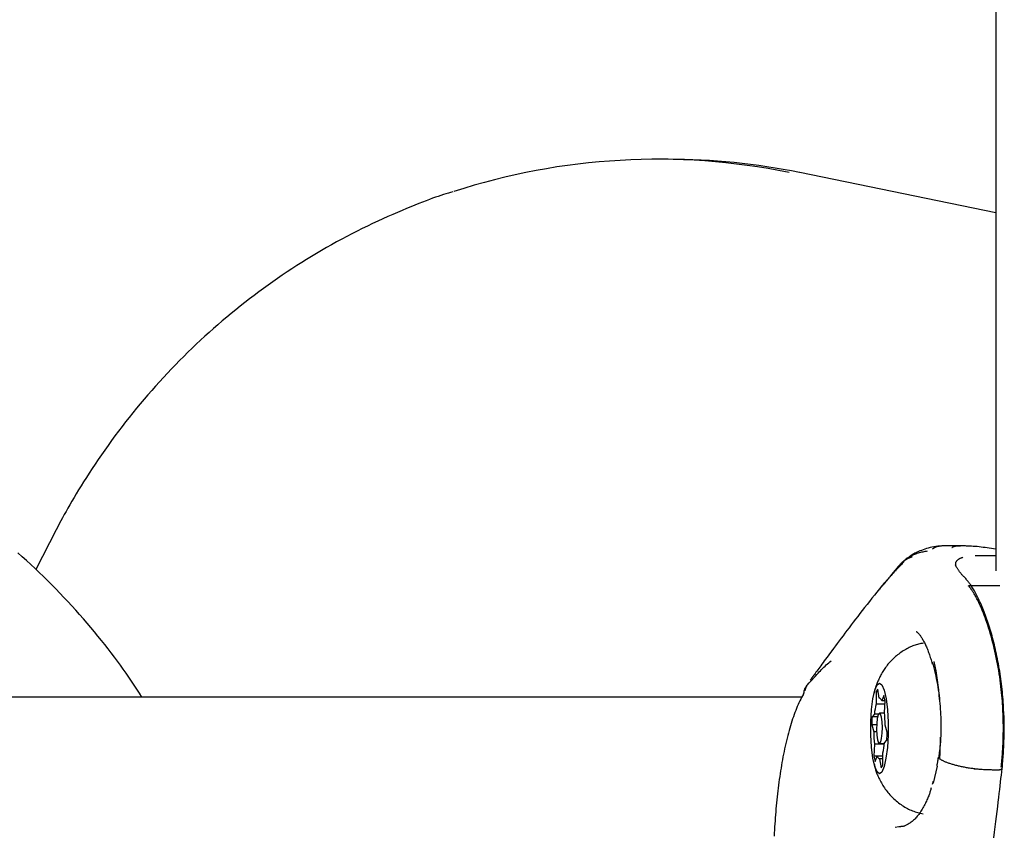
# Model space of a CAD drawing. Extents: x -4851 to 13301, y -1967 to 2475.
# Drawn here: x 1594 to 1692, y 1264 to 1345 of the extents above; entities that cross this region are included whole.
import ezdxf

# ---------------------------------------------------------------- set-up
doc = ezdxf.new("R2010")
doc.units = 0

msp = doc.modelspace()

# ---------------------------------------------------------------- linework, layer by layer
at = {"color": 7, "linetype": 'Continuous'}
for p, q in [((1690.685, 2108.482), (1690.685, 1290.014)), ((1658.2, 1330.81), (1657.165, 1330.81)), ((1690.685, 1325.486), (1671.285, 1329.492)), ((1597.543, 1294.057), (1595.526, 1290.139)), ((1687.692, 1292.49), (1685.943, 1292.49)), ((1690.685, 1291.49), (1688.647, 1291.49)), ((1690.685, 1291.49), (1688.647, 1291.49)), ((1687.688, 1289.23), (1687.752, 1289.154)), ((1691.11, 1288.522), (1687.973, 1288.522)), ((1684.352, 1280.906), (1684.399, 1280.757)), ((1671.656, 1277.916), (1671.606, 1277.802)), ((1678.843, 1278.001), (1678.823, 1276.784)), ((1679.033, 1278.001), (1678.843, 1278.001)), ((1679.146, 1277.367), (1678.987, 1278.262)), ((1671.466, 1277.468), (1341.557, 1277.468)), ((1679.699, 1276.784), (1678.823, 1276.784)), ((1679.179, 1277.367), (1679.146, 1277.367)), ((1679.603, 1277.635), (1679.392, 1277.117)), ((1679.717, 1277.117), (1679.392, 1277.117)), ((1679.65, 1275.942), (1679.718, 1277.11)), ((1678.659, 1275.794), (1678.431, 1275.521)), ((1679.073, 1275.794), (1678.659, 1275.794)), ((1679.658, 1275.868), (1679.162, 1275.868)), ((1678.402, 1274.735), (1678.593, 1274.036)), ((1678.885, 1274.735), (1678.402, 1274.735)), ((1678.979, 1275.521), (1678.431, 1275.521)), ((1678.883, 1274.036), (1678.593, 1274.036)), ((1679.922, 1274.002), (1679.731, 1274.701)), ((1678.675, 1272.795), (1678.607, 1271.627)), ((1679.65, 1272.795), (1678.675, 1272.795)), ((1679.162, 1272.868), (1679.658, 1272.868)), ((1679.666, 1272.943), (1679.893, 1273.216)), ((1679.482, 1270.736), (1679.502, 1271.953)), ((1679.496, 1271.627), (1678.607, 1271.627)), ((1678.722, 1271.102), (1678.933, 1271.62)), ((1679.496, 1271.62), (1678.933, 1271.62)), ((1679.179, 1271.37), (1679.337, 1270.475)), ((1679.492, 1271.37), (1679.179, 1271.37)), ((1684.882, 1270.624), (1684.502, 1268.931)), ((1688.564, 1270.368), (1688.763, 1270.368)), ((1690.709, 1270.248), (1690.366, 1270.248)), ((1690.709, 1270.248), (1690.709, 1270.248)), ((1684.48, 1269.108), (1684.39, 1268.8)), ((1680.722, 1264.595), (1681.069, 1264.643))]:
    msp.add_line(p, q, dxfattribs=at)
for points in [[(1636.885, 1327.582), (1636.656, 1327.515), (1636.426, 1327.447), (1636.19, 1327.377), (1635.948, 1327.302), (1635.697, 1327.223), (1635.433, 1327.136), (1635.156, 1327.043), (1634.863, 1326.94), (1634.551, 1326.827), (1634.221, 1326.703), (1633.872, 1326.57), (1633.504, 1326.425), (1633.119, 1326.271), (1632.715, 1326.106), (1632.292, 1325.931), (1631.852, 1325.745), (1631.394, 1325.548), (1630.92, 1325.342), (1630.433, 1325.127), (1629.935, 1324.903), (1629.43, 1324.672), (1628.919, 1324.434), (1628.405, 1324.189), (1627.891, 1323.939), (1627.379, 1323.683), (1626.869, 1323.423), (1626.361, 1323.158), (1625.855, 1322.889), (1625.352, 1322.614), (1624.851, 1322.336), (1624.352, 1322.053), (1623.855, 1321.766), (1623.361, 1321.474), (1622.869, 1321.179), (1622.38, 1320.879), (1621.893, 1320.575), (1621.408, 1320.267), (1620.926, 1319.955), (1620.446, 1319.638), (1619.969, 1319.318), (1619.495, 1318.993), (1619.024, 1318.664), (1618.555, 1318.331), (1618.088, 1317.994), (1617.625, 1317.653), (1617.164, 1317.308), (1616.706, 1316.959), (1616.251, 1316.606), (1615.799, 1316.249), (1615.35, 1315.888), (1614.904, 1315.523), (1614.461, 1315.154), (1614.02, 1314.782), (1613.583, 1314.405), (1613.149, 1314.025), (1612.718, 1313.641), (1612.29, 1313.254), (1611.865, 1312.863), (1611.444, 1312.468), (1611.025, 1312.069), (1610.61, 1311.667), (1610.198, 1311.261), (1609.79, 1310.852), (1609.385, 1310.439), (1608.983, 1310.022), (1608.585, 1309.602), (1608.19, 1309.179), (1607.798, 1308.752), (1607.41, 1308.322), (1607.026, 1307.889), (1606.645, 1307.452), (1606.267, 1307.012), (1605.893, 1306.569), (1605.523, 1306.122), (1605.156, 1305.672), (1604.793, 1305.219), (1604.434, 1304.763), (1604.079, 1304.304), (1603.727, 1303.842), (1603.379, 1303.376), (1603.035, 1302.908), (1602.696, 1302.439), (1602.363, 1301.97), (1602.037, 1301.503), (1601.718, 1301.039), (1601.408, 1300.582), (1601.108, 1300.131), (1600.819, 1299.69), (1600.541, 1299.259), (1600.275, 1298.839), (1600.021, 1298.429), (1599.777, 1298.032), (1599.544, 1297.645), (1599.322, 1297.27), (1599.11, 1296.907), (1598.908, 1296.556), (1598.716, 1296.217), (1598.532, 1295.888), (1598.356, 1295.569), (1598.186, 1295.257), (1598.021, 1294.952), (1597.86, 1294.651), (1597.701, 1294.353), (1597.543, 1294.057)], [(1685.954, 1292.49), (1685.752, 1292.482), (1685.55, 1292.473), (1685.349, 1292.463), (1685.149, 1292.45), (1684.95, 1292.433), (1684.754, 1292.411), (1684.56, 1292.383), (1684.368, 1292.349), (1684.18, 1292.307), (1683.996, 1292.26), (1683.817, 1292.207), (1683.645, 1292.15), (1683.479, 1292.091), (1683.321, 1292.031), (1683.172, 1291.97), (1683.033, 1291.911), (1682.905, 1291.854), (1682.787, 1291.799), (1682.679, 1291.746), (1682.579, 1291.695), (1682.489, 1291.646), (1682.406, 1291.597), (1682.33, 1291.55), (1682.26, 1291.504), (1682.197, 1291.459), (1682.139, 1291.414), (1682.085, 1291.369), (1682.035, 1291.325), (1681.988, 1291.281), (1681.943, 1291.238), (1681.899, 1291.194), (1681.857, 1291.151)], [(1685.934, 1292.49), (1685.795, 1292.484), (1685.658, 1292.478), (1685.524, 1292.471), (1685.394, 1292.463), (1685.269, 1292.452), (1685.15, 1292.44), (1685.04, 1292.424), (1684.939, 1292.405), (1684.848, 1292.382), (1684.767, 1292.356), (1684.693, 1292.327), (1684.626, 1292.296), (1684.565, 1292.263), (1684.507, 1292.228), (1684.452, 1292.192), (1684.399, 1292.156)], [(1686.341, 1292.304), (1686.371, 1292.326), (1686.401, 1292.348), (1686.435, 1292.369), (1686.473, 1292.389), (1686.516, 1292.409), (1686.566, 1292.426), (1686.625, 1292.442), (1686.694, 1292.456), (1686.774, 1292.468), (1686.865, 1292.478), (1686.967, 1292.485), (1687.078, 1292.491), (1687.199, 1292.494), (1687.329, 1292.496), (1687.468, 1292.496), (1687.615, 1292.495), (1687.77, 1292.491), (1687.933, 1292.487), (1688.102, 1292.48), (1688.278, 1292.471), (1688.459, 1292.459), (1688.645, 1292.445), (1688.837, 1292.429), (1689.032, 1292.409), (1689.231, 1292.386), (1689.433, 1292.36), (1689.637, 1292.332), (1689.844, 1292.302), (1690.053, 1292.27), (1690.263, 1292.237), (1690.474, 1292.204), (1690.685, 1292.169)], [(1606.054, 1277.468), (1605.798, 1277.861), (1605.541, 1278.254), (1605.281, 1278.648), (1605.019, 1279.042), (1604.753, 1279.438), (1604.481, 1279.836), (1604.203, 1280.235), (1603.918, 1280.637), (1603.624, 1281.042), (1603.322, 1281.449), (1603.012, 1281.858), (1602.694, 1282.271), (1602.368, 1282.686), (1602.034, 1283.104), (1601.693, 1283.524), (1601.344, 1283.948), (1600.987, 1284.374), (1600.624, 1284.802), (1600.254, 1285.231), (1599.877, 1285.66), (1599.496, 1286.089), (1599.109, 1286.517), (1598.718, 1286.943), (1598.323, 1287.367), (1597.924, 1287.786), (1597.521, 1288.203), (1597.116, 1288.615), (1596.706, 1289.024), (1596.294, 1289.43), (1595.878, 1289.832), (1595.458, 1290.23), (1595.036, 1290.624), (1594.61, 1291.015), (1594.182, 1291.402), (1593.75, 1291.786)], [(1680.777, 1289.984), (1680.783, 1289.997), (1680.79, 1290.01), (1680.797, 1290.023), (1680.803, 1290.036), (1680.81, 1290.049), (1680.816, 1290.061), (1680.823, 1290.073), (1680.829, 1290.085), (1680.836, 1290.096), (1680.842, 1290.107), (1680.849, 1290.117), (1680.854, 1290.127), (1680.86, 1290.135), (1680.865, 1290.143), (1680.869, 1290.15), (1680.873, 1290.156), (1680.876, 1290.161), (1680.879, 1290.165), (1680.881, 1290.169), (1680.884, 1290.173), (1680.887, 1290.178), (1680.891, 1290.184), (1680.895, 1290.191), (1680.901, 1290.201), (1680.909, 1290.212), (1680.919, 1290.227), (1680.93, 1290.244), (1680.944, 1290.263), (1680.96, 1290.285), (1680.979, 1290.31), (1681.001, 1290.338), (1681.026, 1290.369), (1681.054, 1290.404), (1681.085, 1290.441), (1681.12, 1290.48), (1681.157, 1290.523), (1681.198, 1290.568), (1681.241, 1290.616), (1681.288, 1290.666), (1681.337, 1290.718), (1681.389, 1290.771), (1681.443, 1290.827), (1681.501, 1290.883), (1681.561, 1290.938), (1681.623, 1290.993), (1681.689, 1291.046), (1681.756, 1291.097), (1681.827, 1291.145), (1681.899, 1291.189), (1681.974, 1291.229), (1682.051, 1291.267), (1682.13, 1291.303), (1682.209, 1291.336), (1682.29, 1291.369), (1682.371, 1291.4), (1682.452, 1291.43)], [(1683.888, 1291.942), (1683.779, 1291.923), (1683.67, 1291.904), (1683.56, 1291.884), (1683.45, 1291.863), (1683.338, 1291.839), (1683.226, 1291.812), (1683.112, 1291.782), (1682.997, 1291.748), (1682.88, 1291.709), (1682.762, 1291.666), (1682.645, 1291.62), (1682.528, 1291.571), (1682.414, 1291.52), (1682.303, 1291.466), (1682.197, 1291.411), (1682.095, 1291.355), (1681.999, 1291.299), (1681.91, 1291.242), (1681.825, 1291.185), (1681.746, 1291.128), (1681.673, 1291.072), (1681.603, 1291.016), (1681.538, 1290.961), (1681.477, 1290.906), (1681.42, 1290.852), (1681.367, 1290.799), (1681.316, 1290.747), (1681.267, 1290.696), (1681.221, 1290.645), (1681.175, 1290.594), (1681.131, 1290.543), (1681.087, 1290.493)], [(1686.731, 1290.529), (1686.727, 1290.562), (1686.723, 1290.595), (1686.72, 1290.627), (1686.718, 1290.66), (1686.718, 1290.692), (1686.719, 1290.724), (1686.722, 1290.756), (1686.727, 1290.787), (1686.734, 1290.817), (1686.745, 1290.847), (1686.757, 1290.877), (1686.772, 1290.905), (1686.789, 1290.934), (1686.807, 1290.962), (1686.827, 1290.989), (1686.849, 1291.016), (1686.873, 1291.043), (1686.898, 1291.069), (1686.924, 1291.095), (1686.953, 1291.12), (1686.983, 1291.144), (1687.015, 1291.168), (1687.049, 1291.19), (1687.085, 1291.211), (1687.123, 1291.231), (1687.163, 1291.249), (1687.205, 1291.267), (1687.248, 1291.284), (1687.292, 1291.3), (1687.337, 1291.316), (1687.383, 1291.331), (1687.429, 1291.347)], [(1681.087, 1290.493), (1681.027, 1290.426), (1680.967, 1290.358), (1680.905, 1290.289), (1680.843, 1290.218), (1680.779, 1290.144), (1680.713, 1290.067), (1680.645, 1289.986), (1680.574, 1289.901), (1680.5, 1289.811), (1680.423, 1289.717), (1680.344, 1289.619), (1680.264, 1289.519), (1680.181, 1289.418), (1680.098, 1289.315), (1680.015, 1289.213), (1679.931, 1289.112), (1679.848, 1289.013), (1679.766, 1288.916), (1679.685, 1288.823), (1679.608, 1288.733), (1679.534, 1288.648), (1679.464, 1288.568), (1679.399, 1288.493), (1679.34, 1288.425), (1679.288, 1288.364), (1679.242, 1288.309), (1679.2, 1288.259), (1679.163, 1288.213), (1679.129, 1288.171), (1679.097, 1288.131), (1679.067, 1288.093), (1679.038, 1288.056)], [(1681.622, 1290.914), (1681.525, 1290.818), (1681.428, 1290.723), (1681.331, 1290.626), (1681.234, 1290.528), (1681.136, 1290.429), (1681.037, 1290.327), (1680.937, 1290.224), (1680.836, 1290.118), (1680.734, 1290.008), (1680.631, 1289.896), (1680.526, 1289.781), (1680.42, 1289.662), (1680.312, 1289.541), (1680.203, 1289.417), (1680.092, 1289.29), (1679.98, 1289.161), (1679.866, 1289.029), (1679.751, 1288.894), (1679.634, 1288.757), (1679.517, 1288.619), (1679.398, 1288.479), (1679.279, 1288.338), (1679.159, 1288.197), (1679.04, 1288.055)], [(1687.713, 1289.252), (1687.671, 1289.289), (1687.63, 1289.326), (1687.588, 1289.364), (1687.546, 1289.403), (1687.505, 1289.442), (1687.463, 1289.482), (1687.422, 1289.524), (1687.381, 1289.568), (1687.341, 1289.613), (1687.301, 1289.66), (1687.261, 1289.708), (1687.221, 1289.757), (1687.181, 1289.808), (1687.142, 1289.859), (1687.103, 1289.911), (1687.064, 1289.964), (1687.026, 1290.017), (1686.988, 1290.07), (1686.951, 1290.122), (1686.916, 1290.173), (1686.883, 1290.223), (1686.853, 1290.27), (1686.825, 1290.316), (1686.801, 1290.358), (1686.781, 1290.397), (1686.764, 1290.433), (1686.75, 1290.465), (1686.739, 1290.494), (1686.731, 1290.519), (1686.724, 1290.54), (1686.719, 1290.557), (1686.716, 1290.57), (1686.713, 1290.579), (1686.71, 1290.584), (1686.708, 1290.586), (1686.707, 1290.586), (1686.706, 1290.583), (1686.706, 1290.579), (1686.705, 1290.574), (1686.705, 1290.569)], [(1679.666, 1288.825), (1679.414, 1288.513), (1679.162, 1288.201), (1678.911, 1287.89), (1678.662, 1287.58), (1678.415, 1287.272), (1678.171, 1286.965), (1677.93, 1286.662), (1677.692, 1286.361), (1677.458, 1286.064), (1677.229, 1285.771), (1677.004, 1285.481), (1676.783, 1285.195), (1676.566, 1284.913), (1676.354, 1284.635), (1676.147, 1284.362), (1675.943, 1284.093), (1675.744, 1283.829), (1675.549, 1283.569), (1675.357, 1283.312), (1675.169, 1283.058), (1674.982, 1282.807), (1674.797, 1282.558), (1674.613, 1282.309), (1674.43, 1282.061)], [(1691.489, 1275.952), (1691.474, 1276.21), (1691.459, 1276.469), (1691.443, 1276.727), (1691.427, 1276.985), (1691.409, 1277.243), (1691.389, 1277.501), (1691.368, 1277.758), (1691.345, 1278.014), (1691.319, 1278.269), (1691.291, 1278.524), (1691.261, 1278.779), (1691.229, 1279.032), (1691.194, 1279.284), (1691.158, 1279.536), (1691.12, 1279.787), (1691.081, 1280.036), (1691.04, 1280.285), (1690.997, 1280.532), (1690.953, 1280.778), (1690.908, 1281.022), (1690.861, 1281.265), (1690.813, 1281.505), (1690.763, 1281.743), (1690.712, 1281.979), (1690.66, 1282.213), (1690.606, 1282.444), (1690.551, 1282.672), (1690.495, 1282.898), (1690.437, 1283.121), (1690.379, 1283.341), (1690.319, 1283.558), (1690.259, 1283.772), (1690.197, 1283.983), (1690.135, 1284.191), (1690.072, 1284.396), (1690.008, 1284.597), (1689.944, 1284.796), (1689.878, 1284.991), (1689.812, 1285.184), (1689.746, 1285.372), (1689.679, 1285.558), (1689.611, 1285.74), (1689.543, 1285.919), (1689.474, 1286.094), (1689.406, 1286.266), (1689.336, 1286.434), (1689.267, 1286.598), (1689.197, 1286.759), (1689.127, 1286.915), (1689.057, 1287.068), (1688.987, 1287.216), (1688.918, 1287.359), (1688.848, 1287.498), (1688.78, 1287.632), (1688.711, 1287.761), (1688.644, 1287.885), (1688.578, 1288.003), (1688.513, 1288.116), (1688.448, 1288.223), (1688.386, 1288.325), (1688.325, 1288.421), (1688.265, 1288.512), (1688.208, 1288.597), (1688.152, 1288.676), (1688.098, 1288.749), (1688.047, 1288.817), (1687.996, 1288.881), (1687.948, 1288.941), (1687.9, 1288.999), (1687.853, 1289.054), (1687.806, 1289.108), (1687.76, 1289.161)], [(1691.238, 1270.513), (1691.255, 1270.689), (1691.272, 1270.865), (1691.288, 1271.041), (1691.304, 1271.217), (1691.32, 1271.394), (1691.335, 1271.571), (1691.349, 1271.748), (1691.362, 1271.926), (1691.374, 1272.104), (1691.385, 1272.283), (1691.395, 1272.462), (1691.404, 1272.642), (1691.412, 1272.822), (1691.419, 1273.002), (1691.425, 1273.182), (1691.431, 1273.363), (1691.435, 1273.543), (1691.439, 1273.725), (1691.441, 1273.909), (1691.443, 1274.096), (1691.444, 1274.286), (1691.443, 1274.481), (1691.442, 1274.682), (1691.439, 1274.889), (1691.436, 1275.104), (1691.43, 1275.326), (1691.424, 1275.555), (1691.416, 1275.792), (1691.406, 1276.036), (1691.393, 1276.287), (1691.379, 1276.545), (1691.363, 1276.81), (1691.344, 1277.082), (1691.322, 1277.361), (1691.298, 1277.646), (1691.27, 1277.937), (1691.24, 1278.234), (1691.206, 1278.536), (1691.168, 1278.843), (1691.127, 1279.156), (1691.082, 1279.472), (1691.034, 1279.793), (1690.982, 1280.115), (1690.926, 1280.439), (1690.868, 1280.763), (1690.806, 1281.085), (1690.742, 1281.406), (1690.675, 1281.723), (1690.605, 1282.036), (1690.534, 1282.345), (1690.46, 1282.649), (1690.384, 1282.947), (1690.306, 1283.241), (1690.226, 1283.529), (1690.145, 1283.811), (1690.062, 1284.088), (1689.978, 1284.358), (1689.892, 1284.622), (1689.807, 1284.878), (1689.721, 1285.125), (1689.635, 1285.363), (1689.551, 1285.591), (1689.468, 1285.808), (1689.386, 1286.012), (1689.307, 1286.204), (1689.23, 1286.384), (1689.156, 1286.552), (1689.084, 1286.709), (1689.014, 1286.856), (1688.948, 1286.992), (1688.884, 1287.119), (1688.823, 1287.236), (1688.764, 1287.346), (1688.709, 1287.447), (1688.656, 1287.541), (1688.606, 1287.627), (1688.559, 1287.707), (1688.515, 1287.781), (1688.473, 1287.848), (1688.433, 1287.911), (1688.396, 1287.968), (1688.362, 1288.021), (1688.329, 1288.07), (1688.298, 1288.115), (1688.268, 1288.158), (1688.24, 1288.197), (1688.212, 1288.235), (1688.185, 1288.27), (1688.157, 1288.305), (1688.131, 1288.338), (1688.104, 1288.37), (1688.078, 1288.401), (1688.051, 1288.432), (1688.025, 1288.462), (1687.999, 1288.492), (1687.973, 1288.522)], [(1682.815, 1283.98), (1682.812, 1283.98), (1682.81, 1283.98), (1682.809, 1283.98), (1682.809, 1283.979), (1682.811, 1283.977), (1682.814, 1283.974), (1682.821, 1283.97), (1682.829, 1283.964), (1682.842, 1283.956), (1682.857, 1283.946), (1682.875, 1283.934), (1682.896, 1283.919), (1682.92, 1283.9), (1682.946, 1283.878), (1682.974, 1283.853), (1683.004, 1283.823), (1683.036, 1283.789), (1683.07, 1283.75), (1683.106, 1283.707), (1683.144, 1283.659), (1683.183, 1283.607), (1683.223, 1283.55), (1683.265, 1283.489), (1683.308, 1283.423), (1683.352, 1283.352), (1683.397, 1283.278), (1683.443, 1283.199), (1683.49, 1283.116), (1683.537, 1283.03), (1683.584, 1282.941), (1683.632, 1282.848), (1683.679, 1282.753), (1683.726, 1282.655), (1683.773, 1282.555), (1683.819, 1282.452), (1683.865, 1282.347), (1683.91, 1282.239), (1683.954, 1282.128), (1683.997, 1282.015), (1684.04, 1281.899), (1684.081, 1281.781), (1684.122, 1281.66), (1684.161, 1281.537), (1684.2, 1281.413), (1684.239, 1281.287), (1684.277, 1281.161), (1684.315, 1281.033), (1684.352, 1280.906)], [(1683.508, 1282.825), (1683.393, 1282.802), (1683.278, 1282.779), (1683.163, 1282.755), (1683.047, 1282.729), (1682.932, 1282.7), (1682.816, 1282.669), (1682.7, 1282.634), (1682.584, 1282.596), (1682.467, 1282.553), (1682.349, 1282.505), (1682.232, 1282.453), (1682.114, 1282.398), (1681.997, 1282.338), (1681.879, 1282.275), (1681.762, 1282.209), (1681.645, 1282.139), (1681.528, 1282.067), (1681.412, 1281.992), (1681.297, 1281.914), (1681.183, 1281.833), (1681.071, 1281.751), (1680.961, 1281.666), (1680.853, 1281.579), (1680.747, 1281.49), (1680.645, 1281.4), (1680.545, 1281.308), (1680.448, 1281.215), (1680.354, 1281.12), (1680.263, 1281.024), (1680.175, 1280.926), (1680.089, 1280.828), (1680.005, 1280.728), (1679.925, 1280.628), (1679.846, 1280.527), (1679.771, 1280.425), (1679.698, 1280.322), (1679.627, 1280.218), (1679.559, 1280.114), (1679.493, 1280.009), (1679.43, 1279.903), (1679.369, 1279.797), (1679.31, 1279.69), (1679.254, 1279.584), (1679.201, 1279.478), (1679.15, 1279.374), (1679.101, 1279.271), (1679.056, 1279.17), (1679.013, 1279.071), (1678.972, 1278.976), (1678.934, 1278.883), (1678.899, 1278.793), (1678.866, 1278.706), (1678.836, 1278.622), (1678.808, 1278.541), (1678.783, 1278.463), (1678.76, 1278.387), (1678.739, 1278.315), (1678.72, 1278.244), (1678.702, 1278.176), (1678.686, 1278.11), (1678.671, 1278.045), (1678.657, 1277.981), (1678.644, 1277.918), (1678.631, 1277.855)], [(1674.486, 1282.131), (1674.35, 1281.948), (1674.215, 1281.766), (1674.081, 1281.585), (1673.949, 1281.407), (1673.819, 1281.233), (1673.693, 1281.063), (1673.571, 1280.898), (1673.454, 1280.739), (1673.343, 1280.587), (1673.236, 1280.443), (1673.136, 1280.305), (1673.041, 1280.176), (1672.952, 1280.053), (1672.868, 1279.939), (1672.791, 1279.832), (1672.72, 1279.734), (1672.654, 1279.643), (1672.594, 1279.56), (1672.539, 1279.483), (1672.487, 1279.411), (1672.438, 1279.343), (1672.392, 1279.278), (1672.347, 1279.215), (1672.303, 1279.153)], [(1671.684, 1277.912), (1671.692, 1277.981), (1671.702, 1278.05), (1671.714, 1278.12), (1671.731, 1278.19), (1671.752, 1278.262), (1671.78, 1278.336), (1671.817, 1278.411), (1671.862, 1278.488), (1671.917, 1278.567), (1671.982, 1278.65), (1672.056, 1278.736), (1672.138, 1278.825), (1672.226, 1278.919), (1672.319, 1279.017), (1672.418, 1279.121), (1672.52, 1279.23), (1672.626, 1279.345), (1672.734, 1279.465), (1672.844, 1279.589), (1672.957, 1279.715), (1673.071, 1279.841), (1673.186, 1279.968), (1673.303, 1280.093), (1673.42, 1280.215), (1673.538, 1280.333), (1673.657, 1280.448), (1673.776, 1280.559), (1673.895, 1280.668), (1674.014, 1280.775), (1674.134, 1280.88), (1674.254, 1280.984), (1674.374, 1281.088)], [(1684.402, 1280.939), (1684.471, 1280.663), (1684.539, 1280.386), (1684.607, 1280.11), (1684.672, 1279.834), (1684.736, 1279.558), (1684.796, 1279.283), (1684.852, 1279.008), (1684.904, 1278.733), (1684.952, 1278.46), (1684.995, 1278.186), (1685.034, 1277.913), (1685.068, 1277.641), (1685.1, 1277.37), (1685.128, 1277.098), (1685.153, 1276.828), (1685.175, 1276.557), (1685.195, 1276.288), (1685.213, 1276.019), (1685.228, 1275.753), (1685.24, 1275.49), (1685.25, 1275.231), (1685.257, 1274.977), (1685.261, 1274.728), (1685.262, 1274.486), (1685.26, 1274.252), (1685.255, 1274.024), (1685.248, 1273.805), (1685.238, 1273.594), (1685.227, 1273.391), (1685.214, 1273.196), (1685.2, 1273.01), (1685.185, 1272.833), (1685.169, 1272.666), (1685.154, 1272.508), (1685.138, 1272.36), (1685.122, 1272.223), (1685.107, 1272.098), (1685.093, 1271.984), (1685.08, 1271.884), (1685.069, 1271.796), (1685.059, 1271.721), (1685.051, 1271.659), (1685.044, 1271.606), (1685.038, 1271.562), (1685.032, 1271.525), (1685.028, 1271.494), (1685.024, 1271.465), (1685.02, 1271.438)], [(1672.118, 1278.876), (1672.087, 1278.826), (1672.056, 1278.776), (1672.026, 1278.727), (1671.996, 1278.677), (1671.968, 1278.628), (1671.94, 1278.579), (1671.915, 1278.531), (1671.892, 1278.483), (1671.87, 1278.435), (1671.851, 1278.389), (1671.833, 1278.342), (1671.817, 1278.296), (1671.802, 1278.25), (1671.788, 1278.205), (1671.774, 1278.16), (1671.761, 1278.114)], [(1671.618, 1277.784), (1671.531, 1277.613), (1671.444, 1277.441), (1671.357, 1277.268), (1671.271, 1277.093), (1671.186, 1276.915), (1671.102, 1276.733), (1671.019, 1276.547), (1670.938, 1276.356), (1670.859, 1276.16), (1670.781, 1275.958), (1670.706, 1275.75), (1670.631, 1275.537), (1670.558, 1275.319), (1670.486, 1275.096), (1670.415, 1274.867), (1670.345, 1274.633), (1670.276, 1274.395), (1670.208, 1274.152), (1670.14, 1273.904), (1670.074, 1273.653), (1670.009, 1273.398), (1669.946, 1273.14), (1669.884, 1272.879), (1669.823, 1272.616), (1669.765, 1272.351), (1669.708, 1272.084), (1669.653, 1271.815), (1669.6, 1271.544), (1669.548, 1271.271), (1669.498, 1270.997), (1669.45, 1270.721), (1669.403, 1270.443), (1669.358, 1270.164), (1669.314, 1269.883), (1669.271, 1269.601), (1669.231, 1269.318), (1669.191, 1269.032), (1669.153, 1268.746), (1669.117, 1268.458), (1669.082, 1268.169), (1669.048, 1267.878), (1669.016, 1267.586), (1668.985, 1267.293), (1668.955, 1266.998), (1668.927, 1266.703), (1668.901, 1266.406), (1668.875, 1266.108), (1668.851, 1265.809), (1668.829, 1265.51), (1668.808, 1265.209), (1668.788, 1264.907), (1668.769, 1264.605), (1668.752, 1264.302), (1668.737, 1263.998), (1668.722, 1263.694)], [(1679.392, 1277.117), (1679.363, 1277.179), (1679.333, 1277.232), (1679.302, 1277.277), (1679.272, 1277.313), (1679.24, 1277.34), (1679.209, 1277.358), (1679.178, 1277.367), (1679.146, 1277.367)], [(1691.329, 1270.397), (1691.345, 1270.571), (1691.36, 1270.746), (1691.375, 1270.923), (1691.39, 1271.102), (1691.405, 1271.285), (1691.419, 1271.472), (1691.433, 1271.663), (1691.445, 1271.86), (1691.458, 1272.064), (1691.469, 1272.272), (1691.48, 1272.485), (1691.49, 1272.699), (1691.499, 1272.915), (1691.507, 1273.13), (1691.515, 1273.343), (1691.521, 1273.553), (1691.527, 1273.759), (1691.531, 1273.959), (1691.535, 1274.153), (1691.537, 1274.34), (1691.538, 1274.52), (1691.538, 1274.691), (1691.538, 1274.853), (1691.535, 1275.005), (1691.532, 1275.147), (1691.528, 1275.279), (1691.523, 1275.403), (1691.517, 1275.521), (1691.51, 1275.633), (1691.504, 1275.742), (1691.496, 1275.847), (1691.489, 1275.952)], [(1685.193, 1273.492), (1685.131, 1271.883), (1685.104, 1271.458)], [(1678.648, 1270.853), (1678.664, 1270.77), (1678.681, 1270.688), (1678.698, 1270.604), (1678.716, 1270.52), (1678.737, 1270.434), (1678.759, 1270.346), (1678.784, 1270.257), (1678.812, 1270.164), (1678.844, 1270.069), (1678.879, 1269.971), (1678.917, 1269.87), (1678.959, 1269.766), (1679.005, 1269.66), (1679.054, 1269.55), (1679.107, 1269.438), (1679.164, 1269.323), (1679.224, 1269.206), (1679.289, 1269.086), (1679.356, 1268.965), (1679.427, 1268.843), (1679.501, 1268.721), (1679.578, 1268.599), (1679.657, 1268.478), (1679.74, 1268.358), (1679.824, 1268.241), (1679.912, 1268.126), (1680.002, 1268.013), (1680.094, 1267.902), (1680.19, 1267.793), (1680.288, 1267.686), (1680.389, 1267.581), (1680.494, 1267.478), (1680.601, 1267.377), (1680.712, 1267.278), (1680.825, 1267.181), (1680.941, 1267.087), (1681.059, 1266.995), (1681.179, 1266.905), (1681.3, 1266.819), (1681.423, 1266.735), (1681.548, 1266.655), (1681.673, 1266.578), (1681.8, 1266.505), (1681.927, 1266.435), (1682.055, 1266.369), (1682.184, 1266.308), (1682.314, 1266.251), (1682.444, 1266.199), (1682.574, 1266.152), (1682.705, 1266.109), (1682.836, 1266.069), (1682.967, 1266.033), (1683.098, 1265.999), (1683.23, 1265.967), (1683.361, 1265.937), (1683.493, 1265.906)], [(1678.933, 1271.62), (1678.962, 1271.558), (1678.992, 1271.504), (1679.022, 1271.46), (1679.053, 1271.424), (1679.084, 1271.396), (1679.116, 1271.378), (1679.147, 1271.37), (1679.179, 1271.37)], [(1684.977, 1271.525), (1684.972, 1271.48), (1684.967, 1271.434), (1684.962, 1271.388), (1684.957, 1271.342), (1684.951, 1271.295), (1684.945, 1271.247), (1684.939, 1271.199), (1684.931, 1271.15), (1684.923, 1271.099), (1684.915, 1271.047), (1684.905, 1270.995), (1684.896, 1270.942), (1684.886, 1270.888), (1684.876, 1270.834), (1684.865, 1270.78), (1684.855, 1270.725)], [(1684.991, 1271.523), (1684.988, 1271.52), (1684.985, 1271.516), (1684.983, 1271.513), (1684.981, 1271.509), (1684.98, 1271.505), (1684.98, 1271.501), (1684.98, 1271.496), (1684.981, 1271.491), (1684.984, 1271.485), (1684.987, 1271.479), (1684.991, 1271.473), (1684.996, 1271.466), (1685.002, 1271.459), (1685.007, 1271.452), (1685.014, 1271.445), (1685.02, 1271.438)], [(1690.366, 1270.248), (1690.267, 1270.25), (1690.168, 1270.252), (1690.068, 1270.254), (1689.969, 1270.257), (1689.869, 1270.26), (1689.768, 1270.263), (1689.667, 1270.268), (1689.565, 1270.273), (1689.462, 1270.279), (1689.358, 1270.286), (1689.254, 1270.294), (1689.15, 1270.303), (1689.045, 1270.312), (1688.94, 1270.322), (1688.835, 1270.334), (1688.729, 1270.345), (1688.624, 1270.358), (1688.519, 1270.371), (1688.415, 1270.384), (1688.31, 1270.398), (1688.206, 1270.413), (1688.103, 1270.429), (1688, 1270.445), (1687.897, 1270.462), (1687.795, 1270.479), (1687.694, 1270.497), (1687.594, 1270.516), (1687.494, 1270.535), (1687.396, 1270.555), (1687.298, 1270.575), (1687.201, 1270.596), (1687.106, 1270.618), (1687.011, 1270.639), (1686.918, 1270.662), (1686.826, 1270.685), (1686.736, 1270.708), (1686.647, 1270.732), (1686.56, 1270.756), (1686.474, 1270.78), (1686.39, 1270.805), (1686.307, 1270.83), (1686.227, 1270.856), (1686.148, 1270.882), (1686.071, 1270.908), (1685.996, 1270.934), (1685.923, 1270.961), (1685.853, 1270.987), (1685.784, 1271.014), (1685.718, 1271.041), (1685.654, 1271.068), (1685.593, 1271.094), (1685.534, 1271.121), (1685.478, 1271.148), (1685.425, 1271.175), (1685.374, 1271.201), (1685.326, 1271.228), (1685.281, 1271.255), (1685.239, 1271.281), (1685.199, 1271.307), (1685.161, 1271.333), (1685.125, 1271.359), (1685.089, 1271.385), (1685.054, 1271.411), (1685.02, 1271.437)], [(1690.511, 1263.536), (1690.577, 1264.075), (1690.642, 1264.607), (1690.704, 1265.129), (1690.765, 1265.64), (1690.824, 1266.136), (1690.881, 1266.615), (1690.935, 1267.074), (1690.987, 1267.512), (1691.035, 1267.926), (1691.082, 1268.319), (1691.126, 1268.693), (1691.168, 1269.052), (1691.208, 1269.399), (1691.248, 1269.737), (1691.287, 1270.068), (1691.326, 1270.397)], [(1690.709, 1270.248), (1690.746, 1270.25), (1690.783, 1270.251), (1690.82, 1270.253), (1690.856, 1270.254), (1690.891, 1270.256), (1690.925, 1270.259), (1690.958, 1270.261), (1690.99, 1270.265), (1691.02, 1270.269), (1691.049, 1270.273), (1691.076, 1270.278), (1691.102, 1270.283), (1691.126, 1270.289), (1691.149, 1270.294), (1691.17, 1270.3), (1691.189, 1270.306), (1691.207, 1270.312), (1691.224, 1270.318), (1691.239, 1270.324), (1691.252, 1270.331), (1691.264, 1270.337), (1691.274, 1270.343), (1691.282, 1270.349), (1691.289, 1270.354), (1691.294, 1270.36), (1691.297, 1270.366), (1691.3, 1270.371), (1691.301, 1270.377), (1691.301, 1270.383), (1691.301, 1270.388), (1691.3, 1270.393), (1691.299, 1270.399)], [(1684.501, 1268.931), (1684.497, 1268.945), (1684.492, 1268.959), (1684.488, 1268.972), (1684.484, 1268.985), (1684.481, 1268.998), (1684.479, 1269.011), (1684.477, 1269.022), (1684.476, 1269.033), (1684.477, 1269.044), (1684.478, 1269.053), (1684.481, 1269.062), (1684.484, 1269.07), (1684.488, 1269.078), (1684.492, 1269.086), (1684.496, 1269.093), (1684.501, 1269.101)], [(1684.502, 1268.931), (1684.502, 1268.931), (1684.502, 1268.931), (1684.502, 1268.931), (1684.502, 1268.931), (1684.502, 1268.931), (1684.502, 1268.931), (1684.501, 1268.931), (1684.501, 1268.931), (1684.501, 1268.931), (1684.501, 1268.931), (1684.501, 1268.931), (1684.501, 1268.931), (1684.501, 1268.931), (1684.501, 1268.931), (1684.501, 1268.931), (1684.501, 1268.931), (1684.501, 1268.931), (1684.501, 1268.931), (1684.501, 1268.931), (1684.501, 1268.931), (1684.501, 1268.931), (1684.501, 1268.931), (1684.501, 1268.931), (1684.501, 1268.931)], [(1684.292, 1268.464), (1684.269, 1268.382), (1684.245, 1268.3), (1684.221, 1268.217), (1684.195, 1268.133), (1684.169, 1268.048), (1684.14, 1267.961), (1684.11, 1267.872), (1684.077, 1267.78), (1684.041, 1267.685), (1684.002, 1267.588), (1683.961, 1267.488), (1683.917, 1267.386), (1683.871, 1267.281), (1683.821, 1267.173), (1683.769, 1267.064), (1683.715, 1266.952), (1683.657, 1266.838), (1683.597, 1266.723), (1683.535, 1266.607), (1683.471, 1266.492), (1683.406, 1266.377), (1683.339, 1266.265), (1683.27, 1266.155), (1683.201, 1266.048), (1683.131, 1265.945), (1683.06, 1265.847), (1682.988, 1265.753), (1682.916, 1265.662), (1682.843, 1265.576), (1682.769, 1265.494), (1682.695, 1265.415), (1682.62, 1265.341), (1682.544, 1265.27), (1682.467, 1265.204), (1682.391, 1265.141), (1682.315, 1265.082), (1682.24, 1265.026), (1682.166, 1264.975), (1682.093, 1264.927), (1682.022, 1264.882), (1681.952, 1264.842), (1681.885, 1264.805), (1681.82, 1264.771), (1681.756, 1264.742), (1681.694, 1264.715), (1681.633, 1264.693), (1681.573, 1264.674), (1681.515, 1264.659), (1681.458, 1264.647), (1681.401, 1264.638), (1681.346, 1264.632), (1681.291, 1264.629), (1681.237, 1264.627), (1681.183, 1264.626), (1681.129, 1264.626), (1681.075, 1264.627)]]:
    msp.add_lwpolyline(points, dxfattribs=at)
for points in [[(1679.81, 1271.416), (1679.625, 1270.579), (1679.403, 1270.049), (1679.161, 1269.868), (1678.919, 1270.053), (1678.697, 1270.587), (1678.513, 1271.427), (1678.381, 1272.506), (1678.312, 1273.735), (1678.313, 1275.016), (1678.382, 1276.244), (1678.514, 1277.321), (1678.699, 1278.158), (1678.922, 1278.688), (1679.164, 1278.868), (1679.406, 1278.684), (1679.628, 1278.15), (1679.812, 1277.31), (1679.944, 1276.231), (1680.012, 1275.002), (1680.012, 1273.721), (1679.943, 1272.493)], [(1678.946, 1275.353), (1678.891, 1274.844), (1678.877, 1274.264), (1678.906, 1273.699), (1678.975, 1273.236), (1679.072, 1272.946), (1679.182, 1272.872), (1679.29, 1273.026), (1679.378, 1273.384), (1679.434, 1273.892), (1679.448, 1274.473), (1679.418, 1275.038), (1679.35, 1275.501), (1679.253, 1275.791), (1679.142, 1275.865), (1679.035, 1275.711)]]:
    msp.add_lwpolyline(points, close=True, dxfattribs=at)
for centre, radius, start, end in [((1657.163, 1265.394), 65.415, 78.50649, 107.99069), ((1658.198, 1265.427), 65.383, 78.50059, 89.99754), ((1684.708, 1280.858), 0.317, 165.12772, 197.98367), ((1661.603, 1275.954), 23.538, 3.15077, 12.41141), ((1679.845, 1277.616), 1.074, 143.03573, 158.97826), ((1685.533, 1275.162), 6.904, 166.41295, 174.75149), ((1673.491, 1276.018), 6.322, 9.94461, 14.81564), ((1666.552, 1274.458), 13.181, 1.0557, 6.46225), ((1698.212, 1274.394), 19.813, 176.73955, 179.01226), ((1691.772, 1274.279), 13.181, 181.0557, 186.46225), ((1660.113, 1274.343), 19.813, 356.73955, 359.01226), ((1672.791, 1273.575), 6.904, 346.41295, 354.75149), ((1684.834, 1272.719), 6.322, 189.94461, 194.81564), ((1678.48, 1271.121), 1.074, 323.03573, 338.97826), ((1684.99, 1270.702), 0.133, 170.3081, 216.23818)]:
    msp.add_arc(centre, radius, start, end, dxfattribs=at)

doc.saveas('drawing.dxf')
